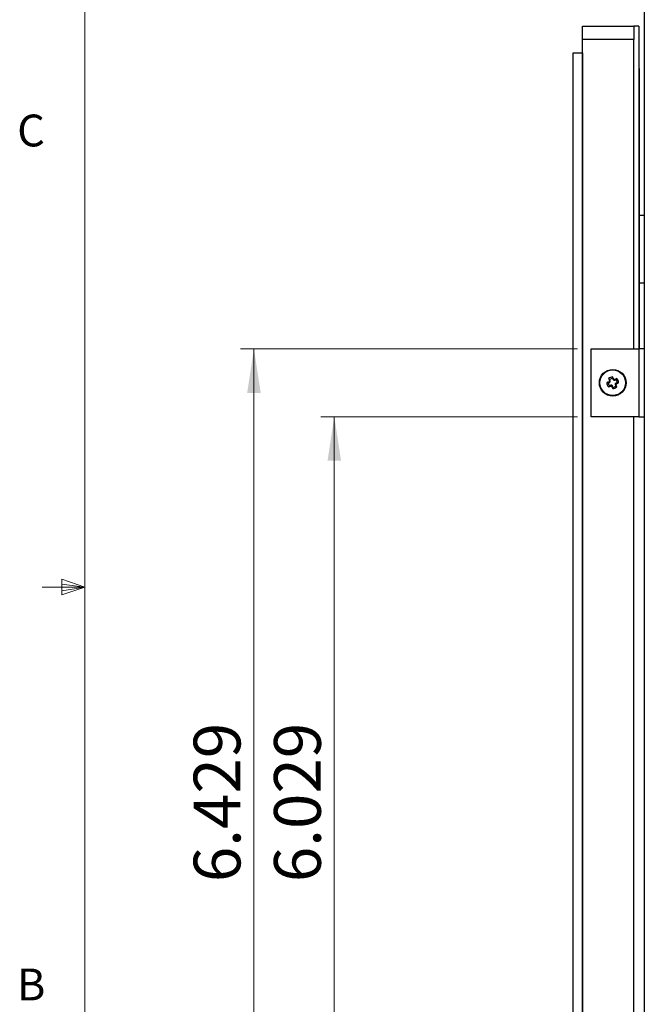
# Paper-space layout 'Back' of a CAD drawing. Units: inches. Extents: x 0.9 to 33.2, y 0.4 to 21.7.
# Drawn here: x 0.9 to 4.5, y 8.6 to 14.4 of the extents above; entities that cross this region are included whole.
import ezdxf

# ---------------------------------------------------------------- set-up
doc = ezdxf.new("R2010")
doc.units = ezdxf.units.IN
doc.header["$MEASUREMENT"] = 0
doc.styles.add('SLDTEXTSTYLE0', font='TXT', dxfattribs={"width": 0.75})
doc.dimstyles.new('SLDDIMSTYLE0', dxfattribs={"dimtxt": 0.275591, "dimasz": 0.26, "dimexe": 0, "dimexo": 0.0625, "dimgap": 0.068898, "dimtad": 1, "dimdec": 3, "dimrnd": 1e-09, "dimzin": 12, "dimdsep": 46, "dimtxsty": 'SLDTEXTSTYLE0', "dimsah": 1, "dimcen": 0.09, "dimadec": 0, "dimazin": 3, "dimtfac": 1, "dimtdec": 3, "dimtofl": 0, "dimtmove": 0, "dimatfit": 3, "dimfxl": 1, "dimfrac": 2, "dimtolj": 1, "dimtzin": 12, "dimarcsym": 0})

# ---------------------------------------------------------------- blocks, each defined once
blk = doc.blocks.new('_D_44')
at = {"color": 7, "linetype": 'Continuous', "lineweight": 18, "ltscale": 2}
for p, q in [((4.1572, 12.0399), (2.6446, 12.0399)), ((2.7233, 6.0108), (2.7233, 12.0399)), ((4.4712, 6.0108), (2.6446, 6.0108))]:
    blk.add_line(p, q, dxfattribs=at)
for points in [[(2.7233, 12.0399), (2.6833, 11.7799), (2.7633, 11.7799)], [(2.7233, 6.0108), (2.7633, 6.2708), (2.6833, 6.2708)]]:
    blk.add_solid(points, dxfattribs=at)
at = {"color": 7, "linetype": 'Continuous', "lineweight": 18, "ltscale": 2, "insert": (2.3681, 9.2961), "char_height": 0.27559, "attachment_point": 1, "rotation": 90, "style": 'SLDTEXTSTYLE0'}
blk.add_mtext('6.029', dxfattribs=at)
blk = doc.blocks.new('_D_45')
at = {"color": 7, "linetype": 'Continuous', "lineweight": 18, "ltscale": 2}
for p, q in [((4.1572, 12.4399), (2.171, 12.4399)), ((2.2497, 6.0108), (2.2497, 12.4399)), ((4.4712, 6.0108), (2.171, 6.0108))]:
    blk.add_line(p, q, dxfattribs=at)
for points in [[(2.2497, 12.4399), (2.2097, 12.1799), (2.2897, 12.1799)], [(2.2497, 6.0108), (2.2897, 6.2708), (2.2097, 6.2708)]]:
    blk.add_solid(points, dxfattribs=at)
at = {"color": 7, "linetype": 'Continuous', "lineweight": 18, "ltscale": 2, "insert": (1.8945, 9.2961), "char_height": 0.27559, "attachment_point": 1, "rotation": 90, "style": 'SLDTEXTSTYLE0'}
blk.add_mtext('6.429', dxfattribs=at)

psp = doc.layouts.new('Back')

# ---------------------------------------------------------------- linework, layer by layer
at = {"color": 7, "linetype": 'Continuous', "lineweight": 18, "ltscale": 2}
for p, q in [((1.2525, 21.2841), (1.2525, 0.7841)), ((1.2525, 11.0341), (1.0025, 11.0341)), ((1.1181, 11.0822), (1.1181, 10.989)), ((1.2525, 11.0341), (1.1181, 11.0822)), ((1.2525, 11.0341), (1.1181, 11.0522)), ((1.2525, 11.0341), (1.1181, 11.0135)), ((1.2525, 11.0341), (1.1181, 10.989))]:
    psp.add_line(p, q, dxfattribs=at)
at = {"color": 7, "linetype": 'Continuous', "lineweight": 25, "ltscale": 2}
for p, q in [((4.5499, 14.5408), (4.5499, 6.1108)), ((4.1867, 14.3423), (4.4879, 14.3423)), ((4.1867, 14.2636), (4.1867, 14.3423)), ((4.4879, 14.3423), (4.4879, 14.2636)), ((4.5174, 14.3423), (4.4879, 14.3423)), ((4.5174, 14.3423), (4.5174, 12.4399)), ((4.4879, 14.2636), (4.1867, 14.2636)), ((4.1867, 6.3895), (4.1867, 14.2636)), ((4.4879, 12.4399), (4.4879, 14.2636)), ((4.1316, 6.358), (4.1316, 14.1848)), ((4.1316, 14.1848), (4.1863, 14.1848)), ((4.1863, 14.1848), (4.1863, 6.358)), ((4.5174, 14.0923), (4.5216, 14.0923)), ((4.5216, 12.4399), (4.5216, 14.0923)), ((4.1863, 14.0273), (4.1867, 14.0273)), ((4.5216, 13.2273), (4.5499, 13.2273)), ((4.5499, 12.8273), (4.5216, 12.8273)), ((4.2359, 12.0399), (4.2359, 12.4399)), ((4.2359, 12.4399), (4.5186, 12.4399)), ((4.5186, 12.4399), (4.5186, 12.0399)), ((4.5499, 12.4399), (4.5186, 12.4399)), ((4.3491, 12.252), (4.3446, 12.2511)), ((4.3491, 12.2461), (4.3446, 12.248)), ((4.3491, 12.252), (4.3462, 12.259)), ((4.3491, 12.2461), (4.3491, 12.252)), ((4.363, 12.2659), (4.364, 12.2744)), ((4.363, 12.2659), (4.3659, 12.2589)), ((4.3659, 12.2589), (4.3697, 12.2615)), ((4.3659, 12.2589), (4.37, 12.2548)), ((4.37, 12.2548), (4.3719, 12.2593)), ((4.37, 12.2548), (4.3759, 12.2548)), ((4.3759, 12.2548), (4.375, 12.2592)), ((4.3759, 12.2548), (4.3829, 12.2576)), ((4.3379, 12.239), (4.3294, 12.2401)), ((4.3379, 12.239), (4.3449, 12.2419)), ((4.3449, 12.2419), (4.3424, 12.2457)), ((4.3449, 12.2419), (4.3491, 12.2461)), ((4.3519, 12.2251), (4.3449, 12.2222)), ((4.3519, 12.2251), (4.3527, 12.2206)), ((4.3577, 12.2251), (4.3519, 12.2251)), ((4.3577, 12.2251), (4.3559, 12.2206)), ((4.3619, 12.2209), (4.3577, 12.2251)), ((4.3619, 12.2209), (4.3581, 12.2184)), ((4.3648, 12.214), (4.3619, 12.2209)), ((4.3648, 12.214), (4.3637, 12.2054)), ((4.3829, 12.2379), (4.3787, 12.2338)), ((4.3787, 12.2338), (4.3787, 12.2279)), ((4.3787, 12.2338), (4.3832, 12.2319)), ((4.3787, 12.2279), (4.3832, 12.2288)), ((4.3787, 12.2279), (4.3816, 12.2209)), ((4.3899, 12.2408), (4.3829, 12.2379)), ((4.3829, 12.2379), (4.3854, 12.2341)), ((4.3899, 12.2408), (4.3984, 12.2398)), ((4.5186, 12.0399), (4.2359, 12.0399)), ((4.4879, 8.5029), (4.4879, 12.0399)), ((4.5186, 12.0399), (4.5499, 12.0399))]:
    psp.add_line(p, q, dxfattribs=at)
at = {"color": 7, "linetype": 'Continuous', "lineweight": 25, "ltscale": 4}
for radius in [0.0787, 0.0754]:
    psp.add_circle((4.3639, 12.2399), radius, dxfattribs=at)
for centre, radius, start, end in [((4.3639, 12.2399), 0.0345, 89.74474, 135.15182), ((5.4754, 12.7004), 1.2168, 201.00361, 201.6696), ((5.2627, 11.3394), 1.2917, 135.30069, 135.43916), ((5.6362, 12.2389), 1.2917, 179.4574, 179.59588), ((4.3639, 12.2399), 0.026, 91.96587, 132.93069), ((3.2515, 11.7816), 1.2168, 23.22696, 23.89295), ((3.4634, 11.3411), 1.2917, 45.30069, 45.43916), ((4.3628, 10.9676), 1.2917, 89.4574, 89.59588), ((4.8244, 11.1284), 1.2168, 111.00361, 111.6696), ((4.3639, 12.2399), 0.026, 1.96587, 42.93069), ((4.3639, 12.2399), 0.0345, 359.74474, 45.15182), ((4.8223, 11.1275), 1.2168, 113.22696, 113.89295), ((4.3639, 12.2399), 0.0345, 179.74474, 225.15182), ((4.3639, 12.2399), 0.026, 181.96587, 222.93069), ((3.9034, 13.3515), 1.2168, 291.00361, 291.6696), ((4.365, 13.5122), 1.2917, 269.4574, 269.59588), ((5.2644, 13.1387), 1.2917, 225.30069, 225.43916), ((5.4763, 12.6983), 1.2168, 203.22696, 203.89295), ((4.3639, 12.2399), 0.0345, 269.74474, 315.15182), ((4.3639, 12.2399), 0.026, 271.96587, 312.93069), ((3.4651, 13.1404), 1.2917, 315.30069, 315.43916), ((3.0916, 12.241), 1.2917, 359.4574, 359.59588), ((3.2524, 11.7795), 1.2168, 21.00361, 21.6696), ((3.9055, 13.3523), 1.2168, 293.22696, 293.89295)]:
    psp.add_arc(centre, radius, start, end, dxfattribs=at)
at = {"color": 7, "linetype": 'Continuous', "lineweight": 25, "ltscale": 2}
for points, knots in [([(4.3462, 12.259), (4.3457, 12.2593), (4.3446, 12.2603), (4.3423, 12.262), (4.3405, 12.2634), (4.3394, 12.2643)], [0, 0, 0, 0, 0.2062055, 0.5192055, 1, 1, 1, 1]), ([(4.3829, 12.2576), (4.3833, 12.2581), (4.3842, 12.2593), (4.386, 12.2615), (4.3874, 12.2633), (4.3882, 12.2644)], [0, 0, 0, 0, 0.206205, 0.519206, 1, 1, 1, 1]), ([(4.3449, 12.2222), (4.3445, 12.2218), (4.3436, 12.2206), (4.3418, 12.2183), (4.3404, 12.2166), (4.3396, 12.2155)], [0, 0, 0, 0, 0.206205, 0.519206, 1, 1, 1, 1]), ([(4.3816, 12.2209), (4.3821, 12.2205), (4.3832, 12.2196), (4.3855, 12.2179), (4.3873, 12.2165), (4.3883, 12.2156)], [0, 0, 0, 0, 0.206205, 0.519206, 1, 1, 1, 1])]:
    psp.add_open_spline(points, degree=3, knots=knots, dxfattribs=at)

# ---------------------------------------------------------------- texts
at = {"color": 7, "linetype": 'Continuous', "lineweight": 0, "ltscale": 2, "char_height": 0.1875, "attachment_point": 1, "style": 'SLDTEXTSTYLE0'}
for s, insert in [('C', (0.8546, 13.8207)), ('B', (0.8528, 8.7865))]:
    psp.add_mtext(s, dxfattribs=dict(at, insert=insert))

# ---------------------------------------------------------------- dimensions: what is measured, and where the dimension line sits
at = {"color": 7, "linetype": 'Continuous', "lineweight": 18, "ltscale": 2}
for base, p2, picture, middle in [((2.2497, 12.4399), (4.2359, 12.4399), '_D_45', (2.2497, 9.7543)), ((2.7233, 12.0399), (4.2359, 12.0399), '_D_44', (2.7233, 9.7543))]:
    dim = psp.add_linear_dim(base=base, p1=(4.5499, 6.0108), p2=p2, angle=90, dimstyle='SLDDIMSTYLE0', dxfattribs=at)
    dim.commit()
    dim.dimension.update_dxf_attribs({"geometry": picture, "text_midpoint": middle, "dimtype": 160})

doc.saveas('drawing.dxf')
